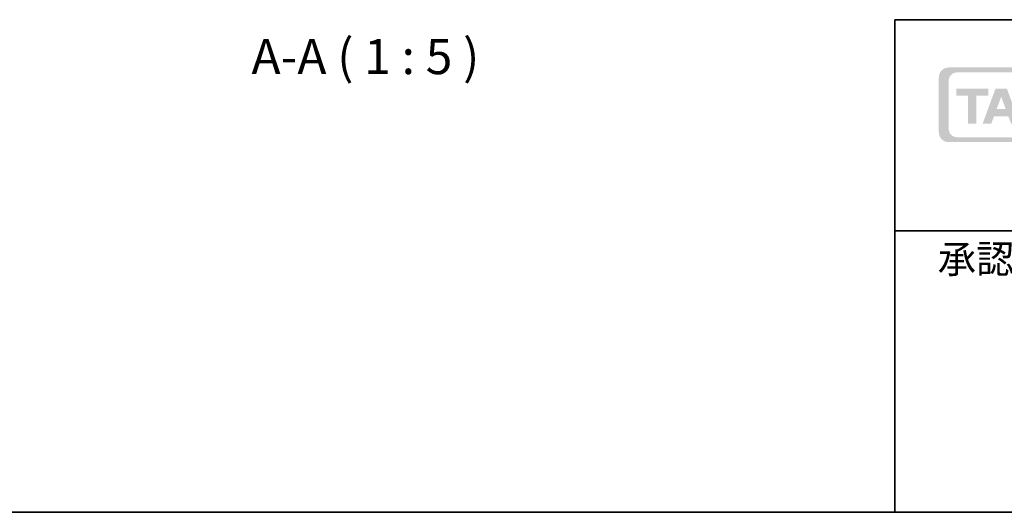
# Model space of a CAD drawing. Units: millimetres. Extents: x 0 to 7469, y 0 to 1405.
# Drawn here: x 1922 to 2272, y 0 to 175 of the extents above; entities that cross this region are included whole.
import ezdxf
from ezdxf.enums import TextEntityAlignment as Align

# ---------------------------------------------------------------- set-up
doc = ezdxf.new("R2010")
doc.units = ezdxf.units.MM
for name, color, linetype, lineweight in [('Border (ISO)', 7, 'Continuous', 35), ('Hatch (ISO)', 1, 'Continuous', 18), ('Symbol (ISO)', 7, 'Continuous', 18), ('Title (ISO)', 7, 'Continuous', 35)]:
    doc.layers.add(name, color=color, linetype=linetype, lineweight=lineweight)
doc.styles.add('Note Text (TK)', font='txt')
doc.styles.add('文字スタイル67', font='arial.ttf')

# ---------------------------------------------------------------- blocks, each defined once
blk = doc.blocks.new('図面枠 tk図枠')
at = {"layer": 'Border (ISO)'}
blk.add_line((14.5, 8), (405.5, 8), dxfattribs=at)
blk = doc.blocks.new('表題欄 tk表題欄')
at = {"layer": 'Hatch (ISO)'}
h = blk.add_hatch(color=256, dxfattribs=at)
edge = h.paths.add_edge_path(flags=0)
edge.add_arc((95.575, 236.299), 0.596, 270, 360)
edge.add_line((96.171, 236.299), (96.171, 239.711))
edge.add_arc((95.575, 239.711), 0.596, 0, 90)
edge.add_line((95.575, 240.307), (79.137, 240.307))
edge.add_arc((79.137, 239.711), 0.596, 90, 180)
edge.add_line((78.541, 239.711), (78.541, 236.299))
edge.add_arc((79.137, 236.299), 0.596, 180, 270)
edge.add_line((79.137, 235.703), (95.575, 235.703))
edge = h.paths.add_edge_path()
edge.add_line((77.839, 239.956), (77.839, 236.054))
edge.add_arc((78.541, 236.054), 0.702, 180, 270)
edge.add_line((78.541, 235.352), (96.171, 235.352))
edge.add_arc((96.171, 236.054), 0.702, 270, 360)
edge.add_line((96.873, 236.054), (96.873, 239.956))
edge.add_arc((96.171, 239.956), 0.702, 0, 90)
edge.add_line((96.171, 240.658), (78.541, 240.658))
edge.add_arc((78.541, 239.956), 0.702, 90, 180)
blk.add_hatch(color=256, dxfattribs=at).paths.add_polyline_path([(79.072, 239.148), (79.072, 238.658), (79.921, 238.658), (79.921, 236.658), (80.508, 236.658), (80.508, 238.658), (81.357, 238.658), (81.357, 239.148)])
h = blk.add_hatch(color=256, dxfattribs=at)
h.paths.add_polyline_path([(82.59, 237.711), (81.952, 237.711), (82.271, 238.579)], flags=0)
h.paths.add_polyline_path([(82.779, 237.197), (81.764, 237.197), (81.566, 236.658), (80.949, 236.658), (81.863, 239.148), (82.679, 239.148), (83.594, 236.658), (82.977, 236.658)])
at = {"layer": 'Title (ISO)'}
for p, q in [((74.709, 244.053), (255.709, 244.053)), ((74.709, 209.053), (74.709, 244.053)), ((74.709, 229.053), (230.709, 229.053)), ((255.709, 209.053), (74.709, 209.053))]:
    blk.add_line(p, q, dxfattribs=at)
at = {"layer": 'Title (ISO)', "color": 1, "insert": (87.209, 227.053), "char_height": 2, "attachment_point": 5, "line_spacing_factor": 1.5, "style": 'Note Text (TK)'}
blk.add_mtext('\\fＭＳ Ｐゴシック|b0|i0;\\H2.0000;承認/Approved', dxfattribs=at)
at = {"layer": 'Title (ISO)', "color": 7}
for tag, p, height, style in [('<品名>_001', (157.496, 235.639), 2.5, 'Note Text (TK)'), ('<Title>_001', (157.709, 230.552), 2, '文字スタイル67'), ('<尺度>_001', (240.382, 222.303), 2.5, 'Note Text (TK)'), ('<総ページ数>_001', (246.735, 213.324), 2.5, 'Note Text (TK)'), ('<ページ_No.>_001', (238.017, 213.298), 2.5, 'Note Text (TK)'), ('作成日_001', (175.639, 211.281), 2.5, 'Note Text (TK)')]:
    blk.add_attdef(tag, p, '', height=height, dxfattribs=dict(at, style=style))
at = {"layer": 'Title (ISO)', "color": 7, "style": 'Note Text (TK)'}
blk.add_attdef('<承認>', text='', height=2.5, dxfattribs=at).set_placement((87.209, 217.053), align=Align.MIDDLE_CENTER)

msp = doc.modelspace()

# ---------------------------------------------------------------- block references
at = {"xscale": 5, "yscale": 5, "zscale": 5}
for name, p in [('図面枠 tk図枠', (1110.5, -40)), ('表題欄 tk表題欄', (1859.4559, -1045.2637))]:
    msp.add_blockref(name, p, dxfattribs=at)

# ---------------------------------------------------------------- texts
at = {"layer": 'Symbol (ISO)', "color": 7, "insert": (2004.4498, 151.7509), "char_height": 12.5, "attachment_point": 7, "style": 'Note Text (TK)'}
msp.add_mtext('A-A ( 1 : 5 )', dxfattribs=at)

doc.saveas('drawing.dxf')
